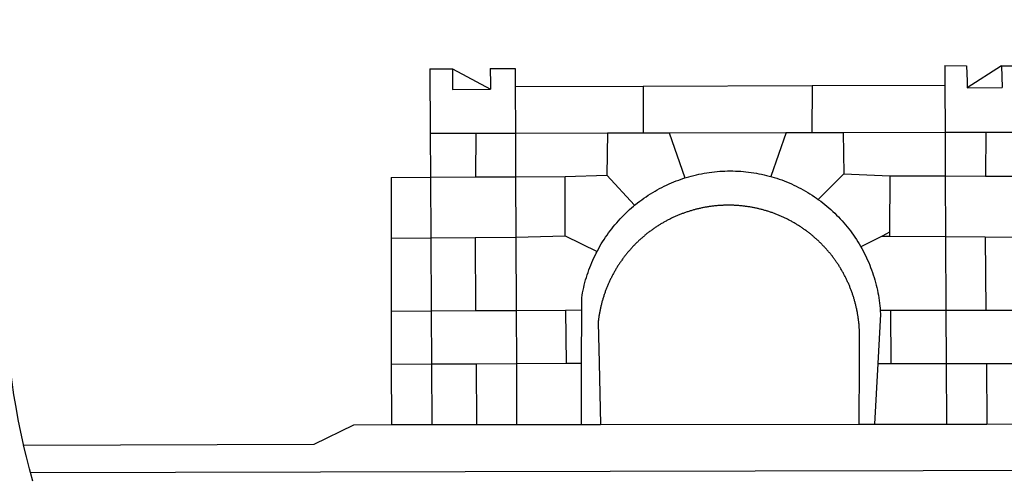
# Model space of a CAD drawing. Extents: x 181693 to 186443, y 1659771 to 1663238.
# Drawn here: x 185552 to 185583, y 1660020 to 1660034 of the extents above; entities that cross this region are included whole.
import ezdxf

# ---------------------------------------------------------------- set-up
doc = ezdxf.new("R2010")
doc.units = 0
doc.header["$LTSCALE"] = 2
doc.header["$MEASUREMENT"] = 0
doc.layers.add('BRAZAO', color=7, linetype='CONTINUOUS')

# ---------------------------------------------------------------- blocks, each defined once
blk = doc.blocks.new('Logo_Prefeitura')
at = {"layer": 'BRAZAO'}
for points in [[(-445.37, -528.71), (-445.48, -528.25), (-447.17, -520.49), (-448.73, -512.7), (-450.15, -504.89), (-451.44, -497.05), (-452.59, -489.19), (-453.6, -481.31), (-454.47, -473.42), (-455.21, -465.51), (-455.8, -457.59), (-456.26, -449.66), (-456.69, -437.88), (-455.36, -187.88)], [(134.32, -289.98), (134.39, -302.22)], [(134.32, -289.98), (147.98, -290)], [(147.98, -290), (148.39, -299.73)], [(170.03, -290.02), (148.56, -303.85)], [(170.03, -290.02), (170.49, -303.64)], [(170.03, -290.02), (182.22, -290.03)], [(-189.79, -291.99), (-175.39, -291.91)], [(-189.79, -291.99), (-189.56, -332.5)], [(-175.39, -291.91), (-175.53, -304.88)], [(-175.39, -291.91), (-151.58, -304.77)], [(-151.64, -291.79), (-136.04, -291.71)], [(-151.64, -291.79), (-151.59, -301.68)], [(-136.04, -291.71), (-135.99, -303.14)], [(-151.59, -301.68), (-151.58, -304.77)], [(-135.99, -303.14), (-55.37, -302.86)], [(-135.99, -303.14), (-135.87, -332.4)], [(-55.37, -302.86), (-55.41, -332.25)], [(-55.37, -302.86), (50.83, -302.5)], [(50.83, -302.5), (50.79, -332.04)], [(50.83, -302.5), (134.39, -302.22)], [(134.39, -302.22), (134.54, -331.88)], [(148.39, -299.73), (148.56, -303.85)], [(148.56, -303.85), (170.49, -303.64)], [(-175.53, -304.88), (-151.58, -304.77)], [(-189.56, -332.5), (-160.78, -332.45)], [(-189.56, -332.5), (-189.39, -360.2)], [(-160.78, -332.45), (-160.88, -360.02)], [(-160.78, -332.45), (-135.87, -332.4)], [(-135.87, -332.4), (-77.8, -332.29)], [(-135.87, -332.4), (-135.75, -359.86)], [(-77.8, -332.29), (-78.41, -358.86)], [(-77.8, -332.29), (-55.41, -332.25)], [(-55.41, -332.25), (-39.09, -332.21)], [(-39.09, -332.21), (34.54, -332.07)], [(-39.09, -332.21), (-29.27, -360.64)], [(34.54, -332.07), (24.82, -359.7)], [(34.54, -332.07), (50.79, -332.04)], [(50.79, -332.04), (70.39, -332)], [(70.39, -332), (134.54, -331.88)], [(70.39, -332), (70.81, -358.13)], [(134.54, -331.88), (160.18, -331.83)], [(134.54, -331.88), (134.69, -359.32)], [(160.18, -331.83), (160.07, -359.42)], [(160.18, -331.83), (182.4, -331.79)], [(-104.48, -359.67), (-78.41, -358.86)], [(-78.41, -358.86), (-60.85, -377.83)], [(-29.27, -360.64), (-28.33, -360.34), (-26.74, -359.87), (-25.15, -359.43), (-23.55, -359.02), (-21.94, -358.63), (-20.33, -358.27), (-18.71, -357.94), (-17.08, -357.64), (-15.45, -357.37), (-13.82, -357.13), (-12.18, -356.91), (-10.54, -356.72), (-8.9, -356.56), (-7.25, -356.43), (-5.6, -356.33), (-3.95, -356.26), (-2.3, -356.22), (-0.64, -356.2), (-0.64, -356.2), (1.01, -356.22), (2.66, -356.26), (4.31, -356.33), (5.96, -356.43), (7.61, -356.56), (9.25, -356.72), (10.9, -356.91), (12.53, -357.12), (14.17, -357.37), (15.8, -357.64), (17.42, -357.94), (19.04, -358.27), (20.66, -358.63), (22.26, -359.02), (23.86, -359.43), (24.82, -359.7)], [(70.81, -358.13), (54.79, -374.14)], [(70.81, -358.13), (99.78, -359.19)], [(99.78, -359.19), (99.66, -394.77)], [(99.78, -359.19), (134.69, -359.32)], [(134.69, -359.32), (134.89, -397.48)], [(134.69, -359.32), (160.07, -359.42)], [(160.07, -359.42), (182.51, -359.5)], [(-214.05, -360.35), (-189.39, -360.2)], [(-214.05, -360.35), (-214.01, -398.6)], [(-189.39, -360.2), (-160.88, -360.02)], [(-189.39, -360.2), (-189.17, -398.37)], [(-160.88, -360.02), (-135.75, -359.86)], [(-135.75, -359.86), (-104.48, -359.67)], [(-135.75, -359.86), (-135.59, -397.88)], [(-104.57, -397.01), (-104.48, -359.67)], [(-60.85, -377.83), (-60.23, -377.31), (-58.93, -376.28), (-57.62, -375.28), (-56.29, -374.29), (-54.95, -373.33), (-53.59, -372.4), (-52.21, -371.49), (-50.82, -370.6), (-49.41, -369.73), (-47.98, -368.89), (-46.54, -368.08), (-45.09, -367.29), (-43.63, -366.53), (-42.15, -365.79), (-40.66, -365.08), (-39.15, -364.39), (-37.64, -363.73), (-36.11, -363.1), (-34.57, -362.49), (-33.03, -361.92), (-31.47, -361.36), (-29.9, -360.84), (-29.27, -360.64)], [(24.82, -359.7), (25.46, -359.87), (27.04, -360.34), (28.62, -360.84), (30.18, -361.36), (31.74, -361.91), (33.29, -362.49), (34.83, -363.1), (36.35, -363.73), (37.87, -364.39), (39.37, -365.08), (40.86, -365.79), (42.34, -366.53), (43.81, -367.29), (45.26, -368.08), (46.7, -368.89), (48.12, -369.73), (49.53, -370.59), (50.92, -371.48), (52.3, -372.4), (53.66, -373.33), (54.79, -374.14)], [(-84.44, -406.86), (-84.23, -406.45), (-83.44, -405), (-82.63, -403.56), (-81.79, -402.14), (-80.93, -400.73), (-80.04, -399.33), (-79.13, -397.96), (-78.19, -396.59), (-77.23, -395.25), (-76.25, -393.92), (-75.25, -392.61), (-74.22, -391.31), (-73.17, -390.04), (-72.09, -388.78), (-71, -387.54), (-69.88, -386.32), (-68.75, -385.13), (-67.59, -383.95), (-66.41, -382.79), (-65.21, -381.65), (-63.99, -380.53), (-62.76, -379.44), (-61.5, -378.36), (-60.85, -377.83)], [(79.13, -443.92), (79.06, -443.61), (78.95, -443.09), (78.84, -442.57), (78.72, -442.05), (78.6, -441.53), (78.48, -441.01), (78.35, -440.49), (78.22, -439.97), (78.09, -439.45), (77.95, -438.94), (77.81, -438.42), (77.67, -437.91), (77.53, -437.39), (77.38, -436.88), (77.22, -436.37), (77.07, -435.86), (76.91, -435.35), (76.74, -434.84), (76.58, -434.33), (76.41, -433.83), (76.23, -433.32), (76.06, -432.82), (75.88, -432.32), (75.7, -431.81), (75.51, -431.31), (75.32, -430.81), (75.13, -430.32), (74.93, -429.82), (74.73, -429.32), (74.53, -428.83), (74.33, -428.34), (74.12, -427.85), (73.91, -427.36), (73.69, -426.87), (73.47, -426.38), (73.25, -425.89), (73.03, -425.41), (72.8, -424.93), (72.57, -424.44), (72.34, -423.96), (72.1, -423.49), (71.86, -423.01), (71.62, -422.53), (71.37, -422.06), (71.12, -421.59), (70.87, -421.12), (70.62, -420.65), (70.36, -420.18), (70.1, -419.71), (69.83, -419.25), (69.57, -418.79), (69.3, -418.33), (69.02, -417.87), (68.75, -417.41), (68.47, -416.96), (68.19, -416.5), (67.9, -416.05), (67.61, -415.6), (67.32, -415.15), (67.03, -414.71), (66.73, -414.26), (66.44, -413.82), (66.13, -413.38), (65.83, -412.94), (65.52, -412.51), (65.21, -412.07), (64.9, -411.64), (64.58, -411.21), (64.26, -410.78), (63.94, -410.36), (63.62, -409.93), (63.29, -409.51), (62.96, -409.09), (62.63, -408.67), (62.29, -408.26), (61.95, -407.84), (61.61, -407.43), (61.27, -407.02), (60.92, -406.62), (60.57, -406.21), (60.22, -405.81), (59.87, -405.41), (59.51, -405.01), (59.15, -404.62), (58.79, -404.23), (58.43, -403.84), (58.06, -403.45), (57.69, -403.06), (57.32, -402.68), (56.95, -402.3), (56.57, -401.92), (56.19, -401.54), (55.81, -401.17), (55.43, -400.8), (55.04, -400.43), (54.65, -400.06), (54.26, -399.7), (53.87, -399.34), (53.47, -398.98), (53.07, -398.62), (52.67, -398.27), (52.27, -397.92), (51.87, -397.57), (51.46, -397.23), (51.05, -396.88), (50.64, -396.54), (50.22, -396.21), (49.81, -395.87), (49.39, -395.54), (48.97, -395.21), (48.55, -394.88), (48.13, -394.56), (47.7, -394.24), (47.27, -393.92), (46.84, -393.6), (46.41, -393.29), (45.97, -392.98), (45.54, -392.67), (45.1, -392.37), (44.66, -392.07), (44.22, -391.77), (43.77, -391.47), (43.32, -391.18), (42.88, -390.89), (42.43, -390.6), (41.97, -390.32), (41.52, -390.03), (41.07, -389.76), (40.61, -389.48), (40.15, -389.21), (39.69, -388.94), (39.23, -388.67), (38.76, -388.41), (38.3, -388.15), (37.83, -387.89), (37.36, -387.64), (36.89, -387.38), (36.41, -387.14), (35.94, -386.89), (35.46, -386.65), (34.99, -386.41), (34.51, -386.17), (34.03, -385.94), (33.55, -385.71), (33.06, -385.48), (32.58, -385.26), (32.09, -385.04), (31.6, -384.82), (31.12, -384.61), (30.63, -384.4), (30.13, -384.19), (29.64, -383.98), (29.15, -383.78), (28.65, -383.59), (28.15, -383.39), (27.66, -383.2), (27.16, -383.01), (26.66, -382.82), (26.15, -382.64), (25.65, -382.46), (25.15, -382.29), (24.64, -382.12), (24.13, -381.95), (23.63, -381.78), (23.12, -381.62), (22.61, -381.46), (22.1, -381.3), (21.59, -381.15), (21.07, -381), (20.56, -380.86), (20.05, -380.71), (19.53, -380.57), (19.01, -380.44), (18.5, -380.31), (17.98, -380.18), (17.46, -380.05), (16.94, -379.93), (16.42, -379.81), (15.9, -379.69), (15.38, -379.58), (14.86, -379.47), (14.33, -379.36), (13.81, -379.26), (13.28, -379.16), (12.76, -379.07), (12.23, -378.98), (11.71, -378.89), (11.18, -378.8), (10.65, -378.72), (10.12, -378.64), (9.59, -378.57), (9.07, -378.49), (8.54, -378.43), (8.01, -378.36), (7.48, -378.3), (6.95, -378.24), (6.41, -378.19), (5.88, -378.14), (5.35, -378.09), (4.82, -378.04), (4.29, -378.01), (3.75, -377.97), (3.22, -377.93), (2.69, -377.9), (2.15, -377.88), (1.62, -377.85), (1.09, -377.83), (0.55, -377.82), (0.02, -377.8), (-0.51, -377.79), (-1.05, -377.79), (-1.58, -377.78), (-1.58, -377.78), (-2.11, -377.79), (-2.65, -377.79), (-3.18, -377.8), (-3.72, -377.81), (-4.25, -377.82), (-4.78, -377.84), (-5.32, -377.86), (-5.85, -377.89), (-6.38, -377.92), (-6.92, -377.95), (-7.45, -377.98), (-7.98, -378.02), (-8.51, -378.06), (-9.05, -378.11), (-9.58, -378.16), (-10.11, -378.21), (-10.64, -378.27), (-11.17, -378.33), (-11.7, -378.39), (-12.23, -378.45), (-12.76, -378.52), (-13.29, -378.6), (-13.82, -378.67), (-14.34, -378.75), (-14.87, -378.84), (-15.4, -378.92), (-15.92, -379.01), (-16.45, -379.11), (-16.97, -379.2), (-17.5, -379.3), (-18.02, -379.41), (-18.55, -379.51), (-19.07, -379.63), (-19.59, -379.74), (-20.11, -379.86), (-20.63, -379.98), (-21.15, -380.1), (-21.67, -380.23), (-22.19, -380.36), (-22.7, -380.49), (-23.22, -380.63), (-23.73, -380.77), (-24.25, -380.91), (-24.76, -381.06), (-25.27, -381.21), (-25.78, -381.37), (-26.29, -381.52), (-26.8, -381.68), (-27.31, -381.85), (-27.82, -382.01), (-28.33, -382.19), (-28.83, -382.36), (-29.33, -382.54), (-29.84, -382.72), (-30.34, -382.9), (-30.84, -383.09), (-31.34, -383.28), (-31.83, -383.47), (-32.33, -383.67), (-32.83, -383.86), (-33.32, -384.07), (-33.81, -384.27), (-34.3, -384.48), (-34.79, -384.7), (-35.28, -384.91), (-35.77, -385.13), (-36.25, -385.35), (-36.74, -385.58), (-37.22, -385.8), (-37.7, -386.03), (-38.18, -386.27), (-38.66, -386.51), (-39.14, -386.75), (-39.61, -386.99), (-40.09, -387.24), (-40.56, -387.49), (-41.03, -387.74), (-41.5, -387.99), (-41.96, -388.25), (-42.43, -388.52), (-42.89, -388.78), (-43.35, -389.05), (-43.81, -389.32), (-44.27, -389.59), (-44.73, -389.87), (-45.18, -390.15), (-45.64, -390.43), (-46.09, -390.72), (-46.54, -391.01), (-46.98, -391.3), (-47.43, -391.59), (-47.87, -391.89), (-48.32, -392.19), (-48.75, -392.49), (-49.19, -392.8), (-49.63, -393.11), (-50.06, -393.42), (-50.49, -393.73), (-50.92, -394.05), (-51.35, -394.37), (-51.78, -394.69), (-52.2, -395.01), (-52.62, -395.34), (-53.04, -395.67), (-53.46, -396.01), (-53.87, -396.34), (-54.29, -396.68), (-54.7, -397.02), (-55.1, -397.37), (-55.51, -397.71), (-55.91, -398.06), (-56.31, -398.41), (-56.71, -398.77), (-57.11, -399.13), (-57.51, -399.49), (-57.9, -399.85), (-58.29, -400.21), (-58.68, -400.58), (-59.06, -400.95), (-59.44, -401.32), (-59.82, -401.7), (-60.2, -402.07), (-60.58, -402.45), (-60.95, -402.83), (-61.32, -403.22), (-61.69, -403.61), (-62.05, -403.99), (-62.42, -404.39), (-62.78, -404.78), (-63.14, -405.18), (-63.49, -405.57), (-63.84, -405.98), (-64.19, -406.38), (-64.54, -406.78), (-64.89, -407.19), (-65.23, -407.6), (-65.57, -408.01), (-65.91, -408.43), (-66.24, -408.84), (-66.57, -409.26), (-66.9, -409.68), (-67.23, -410.1), (-67.55, -410.53), (-67.87, -410.96), (-68.19, -411.38), (-68.5, -411.82), (-68.82, -412.25), (-69.12, -412.68), (-69.43, -413.12), (-69.74, -413.56), (-70.04, -414), (-70.33, -414.44), (-70.63, -414.89), (-70.92, -415.34), (-71.21, -415.78), (-71.5, -416.23), (-71.78, -416.69), (-72.06, -417.14), (-72.34, -417.6), (-72.61, -418.05), (-72.89, -418.51), (-73.16, -418.97), (-73.42, -419.44), (-73.68, -419.9), (-73.94, -420.37), (-74.2, -420.84), (-74.45, -421.31), (-74.71, -421.78), (-74.95, -422.25), (-75.2, -422.73), (-75.44, -423.2), (-75.68, -423.68), (-75.91, -424.16), (-76.14, -424.64), (-76.37, -425.12), (-76.6, -425.6), (-76.82, -426.09), (-77.04, -426.58), (-77.26, -427.06), (-77.47, -427.55), (-77.68, -428.05), (-77.89, -428.54), (-78.09, -429.03), (-78.29, -429.53), (-78.49, -430.02), (-78.69, -430.52), (-78.88, -431.02), (-79.06, -431.52), (-79.25, -432.02), (-79.43, -432.52), (-79.61, -433.02), (-79.78, -433.53), (-79.96, -434.03), (-80.12, -434.54), (-80.29, -435.05), (-80.45, -435.56), (-80.61, -436.07), (-80.76, -436.58), (-80.92, -437.09), (-81.06, -437.6), (-81.21, -438.12), (-81.35, -438.63), (-81.49, -439.15), (-81.62, -439.66), (-81.76, -440.18), (-81.88, -440.7), (-82.01, -441.22), (-82.13, -441.74), (-82.25, -442.26), (-82.36, -442.78), (-82.48, -443.3), (-82.58, -443.81)], [(54.79, -374.14), (55.01, -374.29), (56.34, -375.27), (57.65, -376.28), (58.94, -377.31), (60.22, -378.36), (61.47, -379.44), (62.71, -380.53), (63.93, -381.65), (65.13, -382.79), (66.3, -383.94), (67.46, -385.12), (68.6, -386.32), (69.72, -387.54), (70.81, -388.78), (71.88, -390.03), (72.93, -391.31), (73.96, -392.6), (74.97, -393.92), (75.95, -395.24), (76.91, -396.59), (77.84, -397.95), (78.76, -399.33), (79.64, -400.72), (80.51, -402.13), (81.34, -403.56), (81.59, -404)], [(99.66, -394.77), (94.98, -397.16)], [(99.66, -394.77), (99.65, -397.2)], [(-214.01, -398.6), (-189.17, -398.37)], [(-214.01, -398.6), (-213.97, -444.68)], [(-189.17, -398.37), (-161.16, -398.12)], [(-189.17, -398.37), (-188.9, -444.51)], [(-161.16, -398.12), (-135.59, -397.88)], [(-161.16, -398.12), (-160.87, -444.33)], [(-135.59, -397.88), (-104.57, -397.01)], [(-135.59, -397.88), (-135.4, -444.16)], [(-104.57, -397.01), (-84.44, -406.86)], [(94.98, -397.16), (81.59, -404)], [(94.98, -397.16), (99.65, -397.2)], [(99.65, -397.2), (134.89, -397.48)], [(134.89, -397.48), (159.82, -397.68)], [(134.89, -397.48), (135.14, -443.93)], [(159.82, -397.68), (160.19, -443.94)], [(159.82, -397.68), (182.67, -397.86)], [(-94.14, -443.89), (-94.13, -436.1), (-93.86, -434.47), (-93.56, -432.84), (-93.23, -431.22), (-92.87, -429.61), (-92.49, -428), (-92.08, -426.4), (-91.64, -424.81), (-91.17, -423.23), (-90.67, -421.65), (-90.15, -420.08), (-89.6, -418.52), (-89.02, -416.98), (-88.41, -415.44), (-87.78, -413.91), (-87.12, -412.39), (-86.44, -410.89), (-85.73, -409.4), (-84.99, -407.92), (-84.44, -406.86)], [(81.59, -404), (82.16, -405), (82.95, -406.45), (83.71, -407.92), (84.44, -409.39), (85.16, -410.89), (85.84, -412.39), (86.5, -413.91), (87.13, -415.43), (87.74, -416.97), (88.31, -418.52), (88.86, -420.08), (89.39, -421.64), (89.88, -423.22), (90.35, -424.8), (90.79, -426.4), (91.21, -428), (91.59, -429.6), (91.95, -431.22), (92.28, -432.84), (92.58, -434.46), (92.85, -436.09), (93.09, -437.73), (93.31, -439.37), (93.49, -441.01), (93.65, -442.65), (93.75, -443.92)], [(-188.9, -444.51), (-213.97, -444.68)], [(-213.97, -444.68), (-213.94, -477.83)], [(-160.87, -444.33), (-188.9, -444.51)], [(-188.9, -444.51), (-188.7, -477.67)], [(-135.4, -444.16), (-160.87, -444.33)], [(-104.38, -443.96), (-135.4, -444.16)], [(-135.4, -444.16), (-135.26, -477.32)], [(-94.14, -443.89), (-104.38, -443.96)], [(-104.38, -443.96), (-103.84, -477.11)], [(-94.16, -477.05), (-94.14, -443.89)], [(-82.58, -443.81), (-82.69, -444.35), (-82.79, -444.87), (-82.89, -445.4), (-82.98, -445.92), (-83.07, -446.45), (-83.16, -446.97), (-83.25, -447.5), (-83.33, -448.03), (-83.41, -448.56), (-83.48, -449.09), (-83.55, -449.61), (-83.62, -450.14), (-83.68, -450.67), (-83.78, -451.54), (-83.16, -476.98)], [(80.63, -477.37), (80.67, -464.31), (80.69, -463.78), (80.71, -463.25), (80.73, -462.71), (80.74, -462.18), (80.75, -461.65), (80.76, -461.11), (80.77, -460.58), (80.77, -460.04), (80.76, -459.51), (80.76, -458.98), (80.75, -458.44), (80.73, -457.91), (80.71, -457.38), (80.69, -456.84), (80.67, -456.31), (80.64, -455.78), (80.61, -455.24), (80.58, -454.71), (80.54, -454.18), (80.5, -453.65), (80.45, -453.11), (80.41, -452.58), (80.35, -452.05), (80.3, -451.52), (80.24, -450.99), (80.18, -450.46), (80.11, -449.93), (80.04, -449.4), (79.97, -448.87), (79.9, -448.34), (79.82, -447.81), (79.73, -447.29), (79.65, -446.76), (79.56, -446.23), (79.47, -445.71), (79.37, -445.18), (79.27, -444.66), (79.17, -444.13), (79.13, -443.92)], [(93.75, -443.92), (93.78, -444.3), (93.9, -446.3), (92.2, -477.36)], [(100.14, -443.93), (93.75, -443.92)], [(135.14, -443.93), (100.14, -443.93)], [(100.14, -443.93), (100.38, -477.35)], [(160.19, -443.94), (135.14, -443.93)], [(135.14, -443.93), (135.32, -477.32)], [(182.86, -443.94), (160.19, -443.94)], [(-135.26, -477.32), (-103.84, -477.11)], [(-103.84, -477.11), (-94.16, -477.05)], [(-94.19, -515.71), (-94.16, -477.05)], [(-83.16, -476.98), (-82.21, -515.7)], [(-213.94, -477.83), (-188.7, -477.67)], [(-213.94, -477.83), (-213.9, -515.84)], [(-188.7, -477.67), (-160.5, -477.48)], [(-188.7, -477.67), (-188.48, -515.81)], [(-160.5, -477.48), (-135.26, -477.32)], [(-160.5, -477.48), (-160.31, -515.78)], [(-135.26, -477.32), (-135.1, -515.75)], [(80.51, -515.52), (80.63, -477.37)], [(92.2, -477.36), (90.12, -515.51)], [(92.2, -477.36), (100.38, -477.35)], [(100.38, -477.35), (135.32, -477.32)], [(135.32, -477.32), (160.73, -477.3)], [(135.32, -477.32), (135.52, -515.46)], [(160.73, -477.3), (183, -477.29)], [(160.73, -477.3), (160.81, -515.43)], [(-445.37, -528.71), (-262.56, -528.04), (-237.62, -515.87), (-213.9, -515.84)], [(-213.9, -515.84), (-188.48, -515.81)], [(-188.48, -515.81), (-160.31, -515.78)], [(-160.31, -515.78), (-135.1, -515.75)], [(-135.1, -515.75), (-94.19, -515.71)], [(-94.19, -515.71), (-82.21, -515.7)], [(-82.21, -515.7), (80.51, -515.52)], [(80.51, -515.52), (90.12, -515.51)], [(90.12, -515.51), (135.52, -515.46)], [(135.52, -515.46), (160.81, -515.43)], [(160.81, -515.43), (183.16, -515.41)], [(-441.09, -545.84), (-441.68, -543.67), (-443.65, -535.98), (-445.37, -528.71)], [(-441.09, -545.84), (15.02, -544.89)], [(15.02, -544.89), (437.79, -544.01)], [(-439.59, -551.34), (-441.09, -545.84)]]:
    blk.add_lwpolyline(points, dxfattribs=at)

msp = doc.modelspace()

# ---------------------------------------------------------------- block references
at = {"layer": 'BRAZAO', "linetype": 'Continuous', "xscale": 0.04972753464244306, "yscale": 0.04972753464244306, "zscale": 0.0497275349820734}
msp.add_blockref('Logo_Prefeitura', (185574.447, 1660047.274), dxfattribs=at)

doc.saveas('drawing.dxf')
